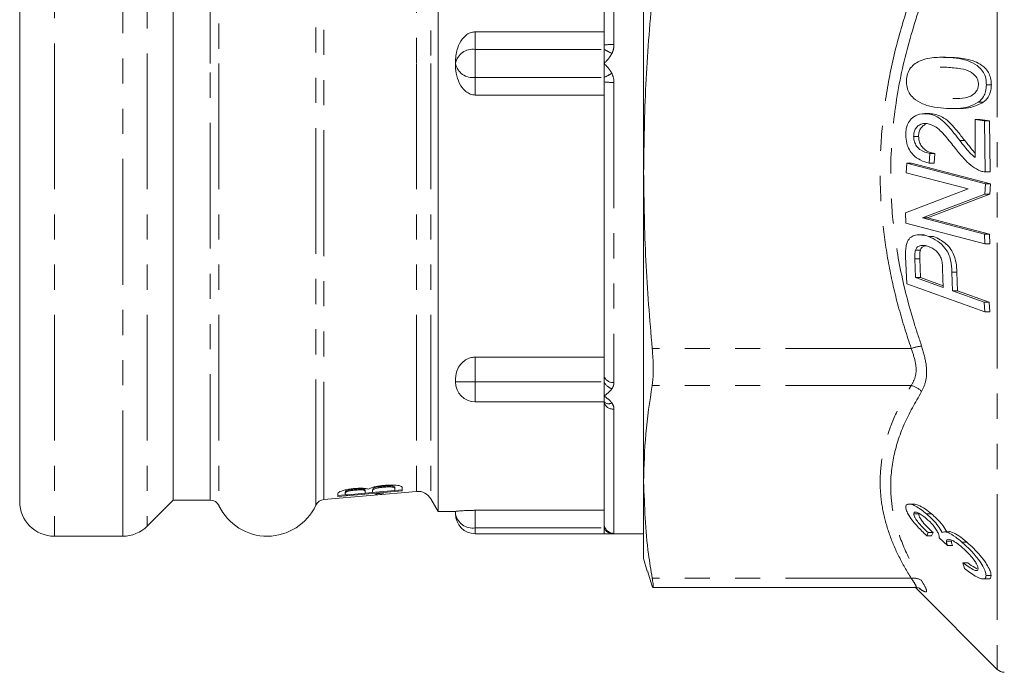
# Model space of a CAD drawing. Units: millimetres. Extents: x 48 to 292, y 142 to 204.
# Drawn here: x 48 to 98, y 142 to 175 of the extents above; entities that cross this region are included whole.
import ezdxf

# ---------------------------------------------------------------- set-up
doc = ezdxf.new("R2010")
doc.units = ezdxf.units.MM
doc.linetypes.add('PHANTOM', pattern=[12.7, 6.35, -1.27, 1.27, -1.27, 1.27, -1.27])

msp = doc.modelspace()

# ---------------------------------------------------------------- linework, layer by layer
at = {"color": 8, "linetype": 'PHANTOM', "lineweight": 0}
for p, q in [((49.732, 196.868), (49.732, 172.993)), ((53.183, 149.118), (53.183, 196.868)), ((54.42, 196.356), (54.42, 172.993)), ((57.593, 172.993), (57.593, 195.043)), ((58.044, 195.329), (58.044, 172.993)), ((62.932, 150.682), (62.932, 195.304)), ((63.342, 195.017), (63.342, 150.97)), ((68.732, 194.98), (68.732, 172.993)), ((68.018, 194.608), (68.018, 172.993)), ((77.982, 189.1), (77.982, 173.946)), ((97.336, 189.338), (97.336, 142.39)), ((70.982, 174.589), (70.982, 173.701)), ((70.982, 173.701), (70.982, 172.286)), ((70.982, 173.701), (77.482, 173.701)), ((49.732, 172.993), (49.732, 149.118)), ((54.42, 172.993), (54.42, 149.631)), ((57.593, 150.943), (57.593, 172.993)), ((58.044, 172.993), (58.044, 150.658)), ((68.018, 172.993), (68.018, 151.379)), ((68.732, 172.993), (68.732, 151.007)), ((70.982, 172.286), (77.482, 172.286)), ((70.982, 172.286), (70.982, 171.398)), ((77.982, 172.04), (77.982, 156.887)), ((92.987, 158.6), (79.914, 158.6)), ((70.982, 158.163), (70.982, 156.907)), ((69.982, 156.907), (70.982, 156.907)), ((70.982, 156.907), (70.982, 155.907)), ((70.982, 156.907), (77.482, 156.907)), ((92.987, 156.725), (79.914, 156.725)), ((77.982, 155.539), (77.982, 149.263)), ((70.982, 150.425), (70.982, 149.536)), ((70.982, 149.536), (77.482, 149.536)), ((70.982, 149.536), (70.982, 149.243)), ((92.987, 146.991), (79.914, 146.991)), ((93.517, 146.396), (93.4, 146.484))]:
    msp.add_line(p, q, dxfattribs=at)
at = {"color": 7, "linetype": 'Continuous', "lineweight": 15}
for p, q in [((69.101, 195.618), (69.101, 172.993)), ((47.982, 195.118), (47.982, 172.993)), ((55.732, 195.043), (55.732, 172.993)), ((77.482, 173.926), (77.482, 188.761)), ((79.482, 167.489), (79.482, 186.345)), ((70.982, 174.589), (77.482, 174.589)), ((77.482, 173.926), (77.482, 173.701)), ((77.482, 173.701), (77.482, 172.993)), ((47.982, 172.993), (47.982, 150.868)), ((55.732, 172.993), (55.732, 150.943)), ((69.101, 172.993), (69.101, 150.368)), ((69.982, 172.993), (69.982, 173.119)), ((69.982, 172.868), (69.982, 172.993)), ((77.482, 172.993), (77.482, 172.286)), ((94.729, 173.306), (94.479, 173.306)), ((94.729, 173.299), (95.068, 173.297)), ((94.818, 173.297), (95.068, 173.297)), ((94.455, 172.802), (94.792, 172.799)), ((77.482, 172.286), (77.482, 172.06)), ((77.482, 157.226), (77.482, 172.06)), ((96.785, 171.906), (97.035, 171.906)), ((77.482, 171.398), (70.982, 171.398)), ((96.375, 171.031), (96.625, 171.031)), ((95.073, 170.715), (95.324, 170.715)), ((93.922, 170.467), (93.676, 170.467)), ((93.822, 170.457), (94.072, 170.457)), ((93.922, 170.447), (94.072, 170.457)), ((96.222, 170.16), (96.226, 168.239)), ((96.688, 170.102), (96.222, 170.16)), ((96.222, 170.16), (96.472, 170.16)), ((96.472, 170.16), (96.938, 170.102)), ((96.723, 167.513), (96.688, 170.102)), ((96.688, 170.102), (96.938, 170.102)), ((96.938, 170.102), (96.973, 167.513)), ((93.113, 169.312), (93.363, 169.312)), ((95.45, 169.094), (95.7, 169.094)), ((93.9, 167.958), (93.926, 168.446)), ((93.926, 168.446), (94.176, 168.446)), ((94.176, 168.446), (94.15, 167.958)), ((92.762, 167.963), (92.731, 167.474)), ((96.743, 166.922), (92.762, 167.963)), ((92.762, 167.963), (93.012, 167.963)), ((93.012, 167.963), (96.993, 166.922)), ((93.9, 167.958), (94.15, 167.958)), ((96.723, 167.513), (96.973, 167.513)), ((79.482, 151.858), (79.482, 167.489)), ((92.731, 167.474), (95.859, 166.657)), ((95.859, 166.657), (92.706, 165.451)), ((96.714, 166.399), (96.743, 166.922)), ((96.743, 166.922), (96.993, 166.922)), ((96.993, 166.922), (96.964, 166.399)), ((93.561, 165.194), (96.714, 166.399)), ((96.964, 166.399), (93.811, 165.194)), ((96.714, 166.399), (96.964, 166.399)), ((92.706, 165.451), (92.726, 164.928)), ((96.695, 164.376), (93.561, 165.194)), ((93.561, 165.194), (93.811, 165.194)), ((93.811, 165.194), (96.945, 164.376)), ((92.726, 164.928), (96.711, 163.888)), ((93.665, 164.345), (93.422, 164.345)), ((93.863, 164.26), (94.113, 164.26)), ((96.711, 163.888), (96.695, 164.376)), ((96.695, 164.376), (96.945, 164.376)), ((96.945, 164.376), (96.961, 163.888)), ((93.201, 163.562), (93.451, 163.562)), ((96.711, 163.888), (96.961, 163.888)), ((92.703, 163.246), (92.769, 161.857)), ((93.201, 162.178), (93.168, 163.12)), ((93.168, 163.12), (93.418, 163.12)), ((93.418, 163.12), (93.451, 162.178)), ((94.577, 162.627), (94.608, 161.675)), ((94.608, 161.675), (93.201, 162.178)), ((93.201, 162.178), (93.451, 162.178)), ((93.451, 162.178), (94.605, 161.765)), ((95.073, 161.509), (95.042, 162.454)), ((95.042, 162.454), (95.292, 162.454)), ((95.292, 162.454), (95.323, 161.509)), ((92.769, 161.857), (96.703, 160.449)), ((96.674, 160.936), (95.073, 161.509)), ((95.073, 161.509), (95.323, 161.509)), ((95.323, 161.509), (96.924, 160.936)), ((96.703, 160.449), (96.674, 160.936)), ((96.674, 160.936), (96.924, 160.936)), ((96.924, 160.936), (96.953, 160.449)), ((96.703, 160.449), (96.953, 160.449)), ((70.982, 158.163), (77.482, 158.163)), ((69.982, 156.907), (69.982, 157.084)), ((77.482, 157.226), (77.482, 156.907)), ((77.482, 156.907), (77.482, 156.2)), ((77.482, 156.2), (77.482, 155.907)), ((70.982, 155.907), (77.482, 155.907)), ((77.482, 149.762), (77.482, 155.907)), ((66.359, 151.644), (66.359, 151.593)), ((66.906, 151.614), (66.906, 151.563)), ((79.482, 147.993), (79.482, 151.858)), ((63.342, 150.97), (68.018, 151.379)), ((64.047, 151.121), (64.047, 151.265)), ((64.047, 151.171), (64.422, 151.204)), ((64.422, 151.329), (64.422, 151.279)), ((64.422, 151.2), (64.422, 151.279)), ((64.929, 151.495), (64.929, 151.444)), ((65.383, 151.481), (65.383, 151.43)), ((65.421, 151.374), (65.421, 151.288)), ((65.421, 151.292), (65.797, 151.325)), ((65.422, 151.376), (65.422, 151.427)), ((65.796, 151.466), (65.796, 151.415)), ((65.797, 151.321), (65.797, 151.414)), ((65.963, 151.201), (65.963, 151.247)), ((66.338, 151.28), (66.338, 151.233)), ((66.922, 151.572), (66.922, 151.521)), ((66.922, 151.521), (66.922, 151.42)), ((66.922, 151.424), (67.297, 151.457)), ((67.297, 151.553), (67.297, 151.407)), ((54.42, 149.631), (55.732, 150.943)), ((55.732, 150.943), (57.593, 150.943)), ((68.732, 151.007), (69.101, 150.368)), ((93.13, 150.74), (92.892, 150.74)), ((69.101, 150.368), (69.982, 150.368)), ((69.982, 150.243), (69.982, 150.369)), ((70.982, 150.425), (77.482, 150.425)), ((93.119, 150.242), (93.369, 150.242)), ((93.767, 150.243), (94.017, 150.243)), ((77.482, 149.762), (77.482, 149.536)), ((70.982, 149.243), (77.482, 149.243)), ((77.482, 149.536), (77.482, 149.243)), ((77.482, 149.243), (79.482, 149.243)), ((93.77, 149.143), (93.842, 149.297)), ((93.77, 149.143), (94.02, 149.143)), ((93.842, 149.297), (94.092, 149.297)), ((94.092, 149.297), (94.02, 149.143)), ((94.911, 149.344), (94.662, 149.344)), ((49.732, 149.118), (53.183, 149.118)), ((94.397, 149.041), (94.825, 148.652)), ((94.769, 148.859), (95.019, 148.859)), ((94.825, 148.652), (95.075, 148.652)), ((95.552, 148.816), (95.802, 148.816)), ((79.482, 147.993), (79.652, 147.36)), ((95.598, 147.777), (95.678, 147.493)), ((95.598, 147.777), (95.848, 147.777)), ((79.669, 147.365), (79.914, 146.601)), ((96.614, 146.96), (96.871, 146.96)), ((96.771, 147.131), (97.021, 147.131)), ((79.949, 146.527), (93.174, 146.527)), ((93.203, 146.523), (97.336, 142.39))]:
    msp.add_line(p, q, dxfattribs=at)
at = {"color": 7, "linetype": 'Continuous', "lineweight": 15, "flags": 128}
for points in [[(67.297, 151.407), (64.458, 151.157), (64.047, 151.121)], [(65.421, 151.288), (64.542, 151.211), (64.422, 151.2)], [(66.922, 151.42), (65.938, 151.334), (65.797, 151.321)], [(65.963, 151.247), (66.013, 151.251), (66.338, 151.28)], [(66.338, 151.233), (66.013, 151.205), (65.963, 151.201)]]:
    msp.add_lwpolyline(points, dxfattribs=at)
at = {"color": 8, "linetype": 'PHANTOM', "lineweight": 0, "flags": 128}
msp.add_lwpolyline([(93.415, 146.485), (93.464, 146.446), (93.517, 146.396)], dxfattribs=at)
at = {"color": 8, "linetype": 'PHANTOM', "lineweight": 0}
for centre, radius, start, end in [((70.857, 172.817), 0.893, 81.9507, 168.5779), ((77.858, 170.816), 3.133, 87.717, 96.8786), ((71.398, 161.147), 13.95, 62.3026, 64.1418), ((70.857, 173.17), 0.893, 191.4221, 278.0493), ((71.398, 184.839), 13.95, 295.8582, 297.6974), ((77.858, 175.171), 3.133, 263.1214, 272.283), ((93.76, 156.366), 2.364, 95.8993, 109.0931), ((77.915, 157.326), 0.444, 192.9636, 278.7492), ((78.145, 157.268), 0.755, 208.6249, 249.6275), ((92.82, 155.822), 0.917, 40.532, 79.5154), ((77.724, 156.153), 0.346, 225.5654, 297.1778), ((77.925, 155.985), 0.449, 190.026, 277.349), ((70.857, 150.42), 0.893, 191.422, 278.0493), ((77.982, 149.762), 0.5, 180.0241, 270.0223), ((77.902, 149.698), 0.449, 201.0345, 267.5146), ((93.124, 146.353), 0.652, 52.9684, 102.1678)]:
    msp.add_arc(centre, radius, start, end, dxfattribs=at)
at = {"color": 7, "linetype": 'Continuous', "lineweight": 15}
for centre, radius, start, end in [((70.982, 156.907), 1, 180, 270), ((68.083, 150.632), 0.75, 30, 95), ((49.732, 150.868), 1.75, 180, 270), ((57.593, 150.443), 0.5, 25.4477, 90), ((60.482, 151.818), 2.7, 205.4477, 335.118), ((63.385, 150.472), 0.5, 95, 155.118), ((70.982, 150.243), 1, 180, 270), ((53.183, 150.868), 1.75, 270, 315), ((97.69, 142.743), 0.5, 225, 270)]:
    msp.add_arc(centre, radius, start, end, dxfattribs=at)
for points, knots in [([(79.482, 167.489), (79.502, 168.972), (79.54, 171.94), (79.789, 174.898), (79.914, 176.379)], [0, 0, 0, 0, 0.499455, 1, 1, 1, 1]), ([(69.982, 173.119), (70.003, 173.346), (70.039, 173.735), (70.277, 174.186), (70.53, 174.444), (70.767, 174.57), (70.918, 174.583), (70.982, 174.589)], [0, 0, 0, 0, 0.348093, 0.596946, 0.768428, 0.900562, 1, 1, 1, 1]), ([(94.818, 173.297), (94.555, 173.305), (94.027, 173.319), (93.403, 173.153), (93.005, 172.846), (92.818, 172.566), (92.757, 172.293), (92.75, 172.145), (92.748, 172.112)], [0, 0, 0, 0, 0.3218273, 0.6463251, 0.7584074, 0.8716022, 0.9711957, 1, 1, 1, 1]), ([(96.785, 171.906), (96.78, 172.019), (96.771, 172.245), (96.641, 172.568), (96.373, 172.877), (95.946, 173.119), (95.398, 173.255), (95.012, 173.283), (94.818, 173.297)], [0, 0, 0, 0, 0.0978647, 0.1965154, 0.3123839, 0.5197285, 0.7593856, 1, 1, 1, 1]), ([(95.068, 173.297), (95.339, 173.275), (95.747, 173.242), (96.281, 173.075), (96.614, 172.872), (96.853, 172.619), (96.987, 172.345), (97.034, 172.097), (97.035, 171.95), (97.035, 171.906)], [0, 0, 0, 0, 0.3353523, 0.5063631, 0.6762467, 0.7814553, 0.8712103, 0.9609959, 1, 1, 1, 1]), ([(70.982, 171.398), (70.897, 171.408), (70.725, 171.428), (70.467, 171.593), (70.209, 171.899), (70.019, 172.351), (69.994, 172.702), (69.982, 172.868)], [0, 0, 0, 0, 0.131839, 0.262873, 0.459069, 0.744311, 1, 1, 1, 1]), ([(94.792, 172.799), (95.029, 172.78), (95.429, 172.748), (95.895, 172.639), (96.156, 172.448), (96.287, 172.297), (96.366, 172.127), (96.385, 172.004), (96.385, 171.938), (96.386, 171.927)], [0, 0, 0, 0, 0.3871849, 0.654775, 0.7574941, 0.8604809, 0.9236133, 0.9871056, 1, 1, 1, 1]), ([(92.748, 172.112), (92.753, 172.004), (92.763, 171.788), (92.893, 171.475), (93.158, 171.17), (93.594, 170.916), (94.162, 170.764), (94.571, 170.736), (94.776, 170.722)], [0, 0, 0, 0, 0.092682, 0.186279, 0.299438, 0.49777, 0.748301, 1, 1, 1, 1]), ([(96.386, 171.927), (96.38, 171.868), (96.369, 171.749), (96.28, 171.571), (96.11, 171.396), (95.777, 171.244), (95.423, 171.211), (95.171, 171.216), (95.099, 171.218)], [0, 0, 0, 0, 0.083029, 0.166361, 0.299593, 0.502039, 0.85803, 1, 1, 1, 1]), ([(96.375, 171.031), (96.471, 171.118), (96.626, 171.259), (96.761, 171.586), (96.777, 171.796), (96.785, 171.906)], [0, 0, 0, 0, 0.435404, 0.70581, 1, 1, 1, 1]), ([(97.035, 171.906), (97.03, 171.82), (97.019, 171.648), (96.94, 171.396), (96.804, 171.182), (96.684, 171.081), (96.625, 171.031)], [0, 0, 0, 0, 0.229681, 0.4607, 0.736437, 1, 1, 1, 1]), ([(94.776, 170.722), (94.975, 170.719), (95.345, 170.712), (95.891, 170.773), (96.212, 170.944), (96.375, 171.031)], [0, 0, 0, 0, 0.364374, 0.677127, 1, 1, 1, 1]), ([(96.625, 171.031), (96.418, 170.929), (96.06, 170.754), (95.613, 170.716), (95.387, 170.719), (95.324, 170.72)], [0, 0, 0, 0, 0.495627, 0.857213, 1, 1, 1, 1]), ([(93.822, 170.457), (93.634, 170.457), (93.338, 170.457), (93.002, 170.225), (92.809, 169.959), (92.72, 169.66), (92.714, 169.457), (92.712, 169.374)], [0, 0, 0, 0, 0.35571, 0.558043, 0.721884, 0.886365, 1, 1, 1, 1]), ([(95.45, 169.094), (95.26, 169.338), (94.975, 169.705), (94.557, 170.127), (94.205, 170.373), (93.95, 170.428), (93.822, 170.457)], [0, 0, 0, 0, 0.3944, 0.591928, 0.79525, 1, 1, 1, 1]), ([(94.072, 170.457), (94.266, 170.402), (94.722, 170.275), (95.237, 169.679), (95.569, 169.259), (95.7, 169.094)], [0, 0, 0, 0, 0.311083, 0.728365, 1, 1, 1, 1]), ([(93.113, 169.312), (93.117, 169.387), (93.125, 169.538), (93.218, 169.738), (93.38, 169.892), (93.584, 169.976), (93.733, 169.967), (93.798, 169.963)], [0, 0, 0, 0, 0.16703, 0.335569, 0.535226, 0.795066, 1, 1, 1, 1]), ([(93.715, 169.922), (93.653, 169.887), (93.542, 169.823), (93.418, 169.65), (93.366, 169.47), (93.364, 169.352), (93.363, 169.312)], [0, 0, 0, 0, 0.3295263, 0.5944467, 0.8612396, 1, 1, 1, 1]), ([(93.798, 169.963), (93.929, 169.924), (94.265, 169.822), (94.732, 169.32), (95.057, 168.908), (95.223, 168.698)], [0, 0, 0, 0, 0.237523, 0.61103, 1, 1, 1, 1]), ([(92.712, 169.374), (92.722, 169.234), (92.741, 168.974), (92.888, 168.627), (93.118, 168.325), (93.466, 168.077), (93.747, 168), (93.9, 167.958)], [0, 0, 0, 0, 0.180319, 0.333813, 0.486769, 0.720328, 1, 1, 1, 1]), ([(93.926, 168.446), (93.764, 168.482), (93.541, 168.532), (93.292, 168.765), (93.166, 168.97), (93.118, 169.168), (93.114, 169.28), (93.113, 169.312)], [0, 0, 0, 0, 0.43939, 0.608948, 0.7796, 0.936038, 1, 1, 1, 1]), ([(93.363, 169.312), (93.369, 169.234), (93.381, 169.077), (93.48, 168.85), (93.655, 168.643), (93.899, 168.498), (94.084, 168.463), (94.176, 168.446)], [0, 0, 0, 0, 0.1526586, 0.3068998, 0.4868421, 0.7464577, 1, 1, 1, 1]), ([(96.226, 168.239), (96.128, 168.321), (95.937, 168.479), (95.689, 168.79), (95.53, 168.992), (95.45, 169.094)], [0, 0, 0, 0, 0.34657, 0.672943, 1, 1, 1, 1]), ([(95.7, 169.094), (95.8, 168.969), (95.973, 168.754), (96.144, 168.528), (96.226, 168.456), (96.226, 168.456)], [0, 0, 0, 0, 0.580758, 0.999633, 1, 1, 1, 1]), ([(95.223, 168.698), (95.362, 168.525), (95.605, 168.222), (95.992, 167.838), (96.252, 167.687), (96.383, 167.611)], [0, 0, 0, 0, 0.3953837, 0.6932559, 1, 1, 1, 1]), ([(96.383, 167.611), (96.423, 167.593), (96.499, 167.559), (96.613, 167.527), (96.686, 167.518), (96.723, 167.513)], [0, 0, 0, 0, 0.356731, 0.676933, 1, 1, 1, 1]), ([(79.914, 158.6), (79.789, 160.078), (79.541, 163.036), (79.502, 166.004), (79.482, 167.489)], [0, 0, 0, 0, 0.49949, 1, 1, 1, 1]), ([(93.863, 164.26), (93.641, 164.312), (93.326, 164.387), (92.969, 164.243), (92.804, 164.044), (92.758, 163.865), (92.739, 163.792)], [0, 0, 0, 0, 0.474158, 0.668604, 0.865369, 1, 1, 1, 1]), ([(95.042, 162.454), (95.032, 162.652), (95.017, 162.96), (94.883, 163.391), (94.658, 163.744), (94.308, 164.064), (94.017, 164.192), (93.863, 164.26)], [0, 0, 0, 0, 0.243365, 0.379665, 0.517028, 0.744271, 1, 1, 1, 1]), ([(94.113, 164.26), (94.335, 164.154), (94.65, 164.004), (94.993, 163.629), (95.17, 163.3), (95.273, 162.897), (95.285, 162.612), (95.292, 162.454)], [0, 0, 0, 0, 0.365633, 0.520196, 0.646039, 0.804163, 1, 1, 1, 1]), ([(92.739, 163.792), (92.726, 163.705), (92.707, 163.573), (92.703, 163.388), (92.703, 163.293), (92.703, 163.246)], [0, 0, 0, 0, 0.496114, 0.747858, 1, 1, 1, 1]), ([(93.168, 163.12), (93.167, 163.158), (93.167, 163.234), (93.171, 163.385), (93.189, 163.491), (93.201, 163.562)], [0, 0, 0, 0, 0.24951, 0.499195, 1, 1, 1, 1]), ([(93.201, 163.562), (93.224, 163.61), (93.276, 163.719), (93.445, 163.804), (93.648, 163.818), (93.798, 163.771), (93.863, 163.752)], [0, 0, 0, 0, 0.187246, 0.41644, 0.751308, 1, 1, 1, 1]), ([(93.451, 163.562), (93.443, 163.527), (93.428, 163.459), (93.421, 163.347), (93.417, 163.235), (93.417, 163.158), (93.418, 163.12)], [0, 0, 0, 0, 0.250476, 0.499936, 0.749698, 1, 1, 1, 1]), ([(93.741, 163.783), (93.707, 163.781), (93.622, 163.777), (93.515, 163.701), (93.471, 163.605), (93.451, 163.562)], [0, 0, 0, 0, 0.273416, 0.674888, 1, 1, 1, 1]), ([(93.863, 163.752), (93.995, 163.692), (94.183, 163.608), (94.397, 163.37), (94.51, 163.147), (94.566, 162.888), (94.573, 162.715), (94.577, 162.627)], [0, 0, 0, 0, 0.351866, 0.500678, 0.650738, 0.823443, 1, 1, 1, 1]), ([(79.914, 156.725), (79.937, 156.926), (79.983, 157.33), (79.962, 158.039), (79.924, 158.477), (79.914, 158.6)], [0, 0, 0, 0, 0.418233, 0.836582, 1, 1, 1, 1]), ([(69.982, 157.084), (70.003, 157.247), (70.039, 157.526), (70.277, 157.86), (70.53, 158.053), (70.767, 158.149), (70.918, 158.159), (70.982, 158.163)], [0, 0, 0, 0, 0.348093, 0.596945, 0.768427, 0.900562, 1, 1, 1, 1]), ([(79.482, 151.858), (79.502, 152.669), (79.54, 154.294), (79.789, 155.914), (79.914, 156.725)], [0, 0, 0, 0, 0.499455, 1, 1, 1, 1]), ([(65.588, 151.497), (65.629, 151.52), (65.7, 151.561), (65.917, 151.62), (66.142, 151.661), (66.298, 151.676), (66.366, 151.683)], [0, 0, 0, 0, 0.320476, 0.566663, 0.81307, 1, 1, 1, 1]), ([(66.359, 151.644), (66.285, 151.637), (66.153, 151.623), (65.987, 151.59), (65.869, 151.555), (65.802, 151.51), (65.799, 151.482), (65.797, 151.465)], [0, 0, 0, 0, 0.196756, 0.353079, 0.51021, 0.69269, 1, 1, 1, 1]), ([(66.906, 151.614), (66.889, 151.624), (66.86, 151.641), (66.752, 151.656), (66.615, 151.659), (66.478, 151.654), (66.39, 151.647), (66.359, 151.644)], [0, 0, 0, 0, 0.268092, 0.464149, 0.65947, 0.881353, 1, 1, 1, 1]), ([(66.359, 151.593), (66.429, 151.598), (66.559, 151.608), (66.721, 151.606), (66.84, 151.594), (66.886, 151.577), (66.902, 151.566), (66.906, 151.563)], [0, 0, 0, 0, 0.2681562, 0.4962958, 0.6879632, 0.934787, 1, 1, 1, 1]), ([(66.366, 151.683), (66.482, 151.691), (66.704, 151.706), (66.975, 151.698), (67.172, 151.67), (67.283, 151.618), (67.292, 151.577), (67.297, 151.553)], [0, 0, 0, 0, 0.201187, 0.384547, 0.5281, 0.731937, 1, 1, 1, 1]), ([(66.922, 151.572), (66.921, 151.579), (66.921, 151.59), (66.916, 151.604), (66.909, 151.611), (66.906, 151.614)], [0, 0, 0, 0, 0.499229, 0.749175, 1, 1, 1, 1]), ([(79.914, 146.991), (79.848, 147.395), (79.584, 149.014), (79.526, 150.639), (79.482, 151.858)], [0, 0, 0, 0, 0.249992, 1, 1, 1, 1]), ([(64.047, 151.265), (64.053, 151.291), (64.063, 151.331), (64.206, 151.401), (64.404, 151.454), (64.64, 151.499), (64.808, 151.517), (64.889, 151.526)], [0, 0, 0, 0, 0.3116335, 0.4931332, 0.6756932, 0.8445365, 1, 1, 1, 1]), ([(64.422, 151.279), (64.417, 151.303), (64.411, 151.333), (64.531, 151.382), (64.649, 151.408), (64.786, 151.43), (64.887, 151.439), (64.929, 151.444)], [0, 0, 0, 0, 0.462607, 0.589135, 0.715954, 0.880769, 1, 1, 1, 1]), ([(64.929, 151.495), (64.87, 151.488), (64.754, 151.477), (64.611, 151.452), (64.51, 151.426), (64.425, 151.386), (64.423, 151.355), (64.422, 151.333), (64.422, 151.329)], [0, 0, 0, 0, 0.167955, 0.324043, 0.444135, 0.564151, 0.922937, 1, 1, 1, 1]), ([(64.889, 151.526), (64.968, 151.532), (65.126, 151.542), (65.34, 151.538), (65.495, 151.521), (65.56, 151.504), (65.588, 151.497)], [0, 0, 0, 0, 0.262356, 0.524328, 0.797238, 1, 1, 1, 1]), ([(65.383, 151.481), (65.364, 151.488), (65.329, 151.499), (65.229, 151.507), (65.094, 151.507), (64.99, 151.499), (64.929, 151.495)], [0, 0, 0, 0, 0.259373, 0.478139, 0.696788, 1, 1, 1, 1]), ([(64.929, 151.444), (64.994, 151.448), (65.105, 151.457), (65.244, 151.456), (65.336, 151.447), (65.368, 151.436), (65.383, 151.43)], [0, 0, 0, 0, 0.324946, 0.552686, 0.781118, 1, 1, 1, 1]), ([(65.421, 151.427), (65.42, 151.436), (65.419, 151.449), (65.407, 151.468), (65.391, 151.477), (65.383, 151.481)], [0, 0, 0, 0, 0.477479, 0.737567, 1, 1, 1, 1]), ([(65.383, 151.43), (65.391, 151.426), (65.411, 151.415), (65.419, 151.396), (65.421, 151.383), (65.421, 151.376)], [0, 0, 0, 0, 0.258476, 0.646573, 1, 1, 1, 1]), ([(65.797, 151.414), (65.799, 151.429), (65.802, 151.455), (65.853, 151.496), (65.957, 151.532), (66.093, 151.561), (66.233, 151.581), (66.325, 151.59), (66.359, 151.593)], [0, 0, 0, 0, 0.262795, 0.467098, 0.609914, 0.752686, 0.907509, 1, 1, 1, 1]), ([(66.906, 151.563), (66.911, 151.556), (66.92, 151.546), (66.92, 151.532), (66.921, 151.525), (66.922, 151.521)], [0, 0, 0, 0, 0.498034, 0.748993, 1, 1, 1, 1]), ([(93.767, 150.243), (93.575, 150.392), (93.288, 150.615), (92.954, 150.748), (92.779, 150.743), (92.723, 150.656), (92.72, 150.592), (92.719, 150.578)], [0, 0, 0, 0, 0.404181, 0.605155, 0.807702, 0.957013, 1, 1, 1, 1]), ([(93.13, 150.739), (93.196, 150.729), (93.359, 150.704), (93.678, 150.515), (93.912, 150.327), (94.017, 150.243)], [0, 0, 0, 0, 0.273389, 0.674278, 1, 1, 1, 1]), ([(69.982, 150.369), (70.003, 150.372), (70.039, 150.378), (70.277, 150.399), (70.53, 150.415), (70.767, 150.423), (70.918, 150.424), (70.982, 150.425)], [0, 0, 0, 0, 0.3480929, 0.5969458, 0.7684275, 0.9005619, 1, 1, 1, 1]), ([(92.719, 150.578), (92.726, 150.521), (92.741, 150.405), (92.877, 150.145), (93.138, 149.786), (93.458, 149.439), (93.69, 149.219), (93.77, 149.143)], [0, 0, 0, 0, 0.148542, 0.298305, 0.500928, 0.827051, 1, 1, 1, 1]), ([(93.119, 150.242), (93.122, 150.268), (93.129, 150.32), (93.202, 150.341), (93.334, 150.305), (93.524, 150.197), (93.671, 150.077), (93.743, 150.018)], [0, 0, 0, 0, 0.140606, 0.282729, 0.466561, 0.738634, 1, 1, 1, 1]), ([(93.842, 149.297), (93.685, 149.446), (93.463, 149.657), (93.237, 149.95), (93.149, 150.107), (93.122, 150.193), (93.119, 150.232), (93.119, 150.242)], [0, 0, 0, 0, 0.503304, 0.715408, 0.836578, 0.958308, 1, 1, 1, 1]), ([(93.369, 150.242), (93.373, 150.21), (93.381, 150.145), (93.455, 150.001), (93.6, 149.797), (93.824, 149.55), (94.002, 149.381), (94.092, 149.297)], [0, 0, 0, 0, 0.125401, 0.251584, 0.418819, 0.709051, 1, 1, 1, 1]), ([(94.557, 149.302), (94.491, 149.413), (94.365, 149.629), (94.079, 149.959), (93.877, 150.142), (93.767, 150.243)], [0, 0, 0, 0, 0.323829, 0.630074, 1, 1, 1, 1]), ([(94.017, 150.243), (94.097, 150.171), (94.298, 149.992), (94.593, 149.664), (94.741, 149.414), (94.807, 149.302)], [0, 0, 0, 0, 0.268453, 0.673842, 1, 1, 1, 1]), ([(93.743, 150.018), (93.865, 149.909), (94.046, 149.746), (94.247, 149.474), (94.351, 149.284), (94.396, 149.15), (94.401, 149.092), (94.402, 149.074)], [0, 0, 0, 0, 0.382493, 0.571241, 0.759204, 0.925337, 1, 1, 1, 1]), ([(77.882, 149.249), (77.854, 149.248), (77.747, 149.244), (77.593, 149.243), (77.483, 149.243), (77.482, 149.243)], [0, 0, 0, 0, 0.264886, 0.994947, 1, 1, 1, 1]), ([(95.552, 148.816), (95.446, 148.904), (95.202, 149.105), (94.893, 149.292), (94.657, 149.362), (94.59, 149.322), (94.557, 149.302)], [0, 0, 0, 0, 0.274811, 0.630373, 0.81782, 1, 1, 1, 1]), ([(94.911, 149.342), (94.912, 149.343), (94.948, 149.357), (95.114, 149.297), (95.411, 149.137), (95.663, 148.93), (95.802, 148.816)], [0, 0, 0, 0, 0.007061, 0.218655, 0.571893, 1, 1, 1, 1]), ([(94.402, 149.074), (94.402, 149.071), (94.402, 149.065), (94.401, 149.053), (94.398, 149.046), (94.397, 149.041)], [0, 0, 0, 0, 0.249466, 0.499044, 1, 1, 1, 1]), ([(94.769, 148.859), (94.773, 148.888), (94.782, 148.947), (94.864, 148.972), (95.017, 148.934), (95.256, 148.803), (95.447, 148.647), (95.548, 148.565)], [0, 0, 0, 0, 0.1301673, 0.2616235, 0.4340871, 0.7029229, 1, 1, 1, 1]), ([(94.825, 148.652), (94.812, 148.688), (94.791, 148.744), (94.772, 148.814), (94.77, 148.844), (94.769, 148.859)], [0, 0, 0, 0, 0.493041, 0.744375, 1, 1, 1, 1]), ([(95.019, 148.859), (95.02, 148.844), (95.022, 148.808), (95.043, 148.736), (95.065, 148.68), (95.075, 148.652)], [0, 0, 0, 0, 0.246035, 0.619992, 1, 1, 1, 1]), ([(96.771, 147.131), (96.764, 147.197), (96.748, 147.329), (96.605, 147.625), (96.341, 148.012), (95.973, 148.441), (95.686, 148.697), (95.552, 148.816)], [0, 0, 0, 0, 0.144226, 0.28964, 0.479579, 0.756287, 1, 1, 1, 1]), ([(95.802, 148.816), (96.031, 148.605), (96.373, 148.289), (96.738, 147.805), (96.923, 147.497), (97.009, 147.274), (97.018, 147.174), (97.021, 147.131)], [0, 0, 0, 0, 0.412966, 0.614844, 0.770884, 0.902129, 1, 1, 1, 1]), ([(95.548, 148.565), (95.684, 148.442), (95.902, 148.245), (96.148, 147.94), (96.284, 147.734), (96.356, 147.579), (96.364, 147.51), (96.368, 147.476)], [0, 0, 0, 0, 0.3799814, 0.6061186, 0.7643574, 0.8859915, 1, 1, 1, 1]), ([(96.368, 147.476), (96.364, 147.45), (96.356, 147.397), (96.279, 147.375), (96.129, 147.415), (95.889, 147.561), (95.697, 147.703), (95.598, 147.777)], [0, 0, 0, 0, 0.121921, 0.244673, 0.416252, 0.696805, 1, 1, 1, 1]), ([(95.848, 147.777), (95.966, 147.686), (96.126, 147.564), (96.269, 147.49), (96.307, 147.47)], [0, 0, 0, 0, 0.74008, 1, 1, 1, 1]), ([(95.678, 147.493), (95.865, 147.35), (96.159, 147.125), (96.488, 146.973), (96.671, 146.948), (96.759, 147.01), (96.767, 147.094), (96.771, 147.131)], [0, 0, 0, 0, 0.374687, 0.58821, 0.752205, 0.8904, 1, 1, 1, 1]), ([(79.914, 146.601), (79.937, 146.559), (79.983, 146.477), (79.962, 146.7), (79.924, 146.927), (79.914, 146.991)], [0, 0, 0, 0, 0.4182158, 0.8365649, 1, 1, 1, 1]), ([(97.021, 147.131), (97.013, 147.085), (96.998, 146.992), (96.931, 146.946), (96.873, 146.961), (96.871, 146.961)], [0, 0, 0, 0, 0.489563, 0.982818, 1, 1, 1, 1]), ([(93.176, 146.521), (93.198, 146.523), (93.274, 146.53), (93.362, 146.503), (93.421, 146.482), (93.422, 146.481), (93.423, 146.48)], [0, 0, 0, 0, 0.1267, 0.437791, 0.730211, 1, 1, 1, 1])]:
    msp.add_open_spline(points, degree=3, knots=knots, dxfattribs=at)
at = {"color": 8, "linetype": 'PHANTOM', "lineweight": 0}
for points, knots in [([(92.987, 158.6), (92.772, 159.265), (92.344, 160.595), (91.868, 162.652), (91.544, 164.751), (91.392, 166.965), (91.449, 169.264), (91.737, 171.652), (92.239, 174.035), (92.737, 175.597), (92.987, 176.379)], [0, 0, 0, 0, 0.115433, 0.230846, 0.348777, 0.466694, 0.597883, 0.729086, 0.864524, 1, 1, 1, 1]), ([(93.517, 176.151), (93.2, 175.145), (92.564, 173.132), (92.036, 170.009), (91.912, 167.431), (92.049, 164.97), (92.39, 162.631), (92.955, 160.395), (93.386, 159.107), (93.517, 158.718)], [0, 0, 0, 0, 0.177681, 0.355818, 0.533165, 0.612286, 0.771569, 0.930924, 1, 1, 1, 1]), ([(77.882, 173.499), (77.854, 173.449), (77.747, 173.263), (77.593, 173.108), (77.483, 172.994), (77.482, 172.993)], [0, 0, 0, 0, 0.264886, 0.994946, 1, 1, 1, 1]), ([(77.982, 173.946), (77.978, 173.859), (77.969, 173.703), (77.909, 173.561), (77.882, 173.499)], [0, 0, 0, 0, 0.566242, 1, 1, 1, 1]), ([(77.482, 172.993), (77.483, 172.993), (77.593, 172.879), (77.747, 172.724), (77.854, 172.538), (77.882, 172.488)], [0, 0, 0, 0, 0.005054, 0.735114, 1, 1, 1, 1]), ([(77.882, 172.488), (77.925, 172.373), (77.979, 172.227), (77.982, 172.073), (77.982, 172.04)], [0, 0, 0, 0, 0.78683, 1, 1, 1, 1]), ([(92.987, 156.725), (93.074, 156.876), (93.248, 157.178), (93.249, 157.864), (93.075, 158.353), (92.987, 158.6)], [0, 0, 0, 0, 0.333593, 0.663578, 1, 1, 1, 1]), ([(93.517, 158.718), (93.605, 158.413), (93.78, 157.807), (93.779, 156.977), (93.604, 156.605), (93.517, 156.419)], [0, 0, 0, 0, 0.335148, 0.667701, 1, 1, 1, 1]), ([(77.982, 156.887), (77.978, 156.823), (77.969, 156.709), (77.909, 156.606), (77.882, 156.561)], [0, 0, 0, 0, 0.566244, 1, 1, 1, 1]), ([(92.987, 146.991), (92.772, 147.355), (92.344, 148.083), (91.868, 149.209), (91.544, 150.358), (91.392, 151.57), (91.449, 152.829), (91.737, 154.137), (92.239, 155.441), (92.737, 156.297), (92.987, 156.725)], [0, 0, 0, 0, 0.115433, 0.230846, 0.348777, 0.466694, 0.597883, 0.729086, 0.864525, 1, 1, 1, 1]), ([(77.882, 156.561), (77.854, 156.525), (77.747, 156.391), (77.593, 156.281), (77.483, 156.2), (77.482, 156.2)], [0, 0, 0, 0, 0.264884, 0.994944, 1, 1, 1, 1]), ([(77.482, 156.2), (77.483, 156.199), (77.593, 156.119), (77.747, 156.01), (77.854, 155.88), (77.882, 155.846)], [0, 0, 0, 0, 0.005054, 0.735114, 1, 1, 1, 1]), ([(93.517, 156.419), (93.2, 155.872), (92.564, 154.779), (92.036, 153.076), (91.912, 151.667), (92.049, 150.317), (92.39, 149.032), (92.955, 147.799), (93.386, 147.089), (93.517, 146.874)], [0, 0, 0, 0, 0.177681, 0.355818, 0.533165, 0.612286, 0.771569, 0.930924, 1, 1, 1, 1]), ([(77.882, 155.846), (77.925, 155.767), (77.979, 155.666), (77.982, 155.562), (77.982, 155.539)], [0, 0, 0, 0, 0.7868287, 1, 1, 1, 1]), ([(77.982, 149.263), (77.978, 149.259), (77.969, 149.253), (77.909, 149.25), (77.882, 149.249)], [0, 0, 0, 0, 0.566243, 1, 1, 1, 1]), ([(93.176, 146.539), (93.186, 146.535), (93.272, 146.504), (93.24, 146.637), (93.072, 146.872), (92.987, 146.991)], [0, 0, 0, 0, 0.063441, 0.527197, 1, 1, 1, 1]), ([(93.517, 146.874), (93.605, 146.723), (93.78, 146.422), (93.779, 146.251), (93.604, 146.347), (93.517, 146.396)], [0, 0, 0, 0, 0.335147, 0.667701, 1, 1, 1, 1])]:
    msp.add_open_spline(points, degree=3, knots=knots, dxfattribs=at)

doc.saveas('drawing.dxf')
